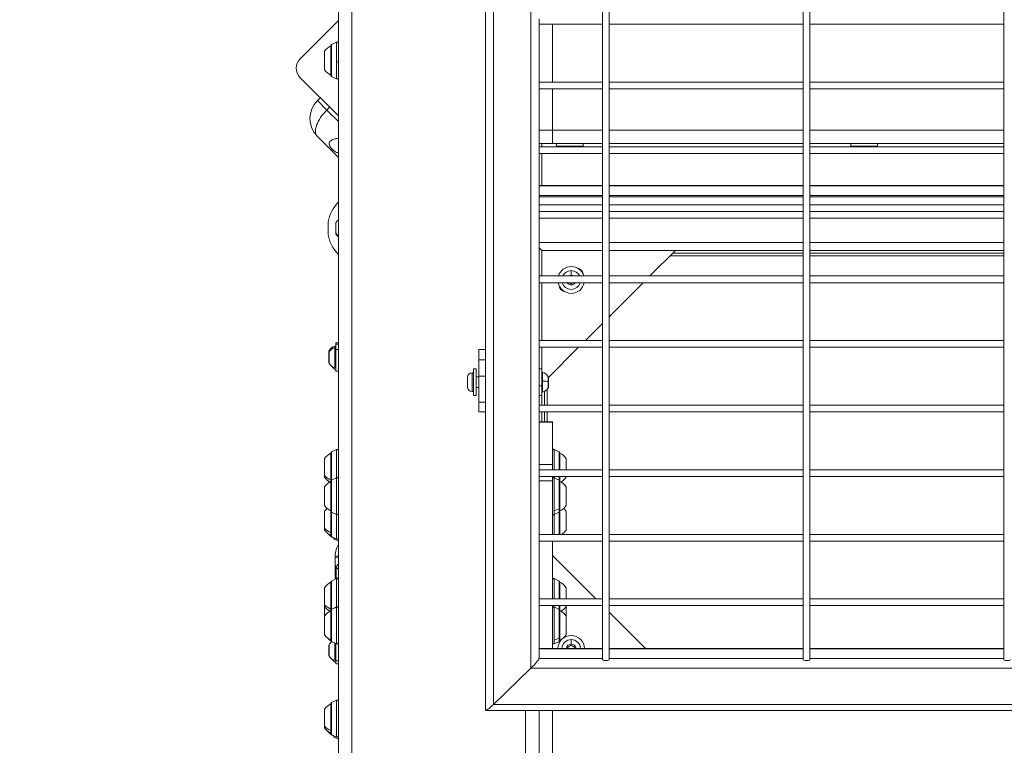
# Model space of a CAD drawing. Units: millimetres. Extents: x -75 to 8163, y 8513 to 21183.
# Drawn here: x 2477 to 3213, y 13298 to 13840 of the extents above; entities that cross this region are included whole.
import ezdxf

# ---------------------------------------------------------------- set-up
doc = ezdxf.new("R2010")
doc.units = ezdxf.units.MM
doc.styles.get("Standard").update_dxf_attribs({"font": 'arial.ttf'})
doc.dimstyles.new('OLCU', dxfattribs={"dimtxt": 300, "dimasz": 150, "dimexe": 0.18, "dimexo": 0.0625, "dimgap": 50, "dimtad": 1, "dimdec": 0, "dimlfac": 0.1, "dimrnd": 5, "dimzin": 0, "dimdsep": 46, "dimtxsty": 'Standard', "dimcen": 0.09, "dimse1": 1, "dimse2": 1, "dimadec": 0, "dimazin": 0, "dimtfac": 1, "dimtdec": 0, "dimtofl": 0, "dimtmove": 0, "dimatfit": 3, "dimfxl": 1, "dimtolj": 1, "dimtzin": 0, "dimarcsym": 0})

# ---------------------------------------------------------------- blocks, each defined once
blk = doc.blocks.new('*D19')
at = {"color": 0, "lineweight": -2, "transparency": 16777216}
blk.add_line((246.85, 20252.37), (246.85, 8599.44), dxfattribs=at)
at = {"color": 0, "transparency": 16777216}
for points in [[(233.52, 20252.37), (260.18, 20252.37), (246.85, 20332.37)], [(233.52, 8599.44), (260.18, 8599.44), (246.85, 8519.44)]]:
    blk.add_solid(points, dxfattribs=at)
at = {"layer": 'Defpoints', "color": 0, "transparency": 16777216}
for p in [(3815.43, 20332.37), (246.85, 8519.44), (3571.61, 8519.44)]:
    blk.add_point(p, dxfattribs=at)
at = {"color": 0, "transparency": 16777216, "insert": (89.21, 14425.9), "char_height": 250, "attachment_point": 5, "rotation": 90}
blk.add_mtext('\\A1;1180', dxfattribs=at)
blk = doc.blocks.new('*D21')
at = {"color": 0, "lineweight": -2, "transparency": 16777216}
blk.add_line((1071.1, 20861.38), (8064.56, 20861.38), dxfattribs=at)
at = {"color": 0, "transparency": 16777216}
for points in [[(1071.1, 20874.72), (1071.1, 20848.05), (991.1, 20861.38)], [(8064.56, 20874.72), (8064.56, 20848.05), (8144.56, 20861.38)]]:
    blk.add_solid(points, dxfattribs=at)
at = {"layer": 'Defpoints', "color": 0, "transparency": 16777216}
for p in [(8144.56, 20861.38), (991.1, 18356.67), (8144.56, 11806.62)]:
    blk.add_point(p, dxfattribs=at)
at = {"color": 0, "transparency": 16777216, "insert": (4567.83, 21019.03), "char_height": 250, "attachment_point": 5}
blk.add_mtext('\\A1;715', dxfattribs=at)

msp = doc.modelspace()

# ---------------------------------------------------------------- linework, layer by layer
at = {"color": 0, "linetype": 'Continuous', "lineweight": 0}
for p, q in [((2725.49, 15395.59), (2725.49, 13195.59)), ((2715.49, 15352.13), (2715.49, 13205.59)), ((2831.49, 14246.81), (2831.49, 13328.21)), ((2859.49, 14219.76), (2859.49, 13355.26)), ((2912.99, 13361.7), (2912.99, 14215.7)), ((2912.99, 14215.7), (2912.99, 13361.7)), ((2917.99, 14215.7), (2917.99, 13361.7)), ((3062.99, 13361.7), (3062.99, 14215.7)), ((3062.99, 14215.7), (3062.99, 13361.7)), ((3067.99, 14215.7), (3067.99, 13361.7)), ((3212.99, 13361.7), (3212.99, 14215.7)), ((3212.99, 14215.7), (3212.99, 13361.7)), ((2825.49, 13994.16), (2825.49, 13583.96)), ((2715.49, 13839.51), (2686.9, 13810.92)), ((2865.49, 13836.88), (2865.49, 13840.74)), ((2865.49, 13836.88), (2865.49, 13792.44)), ((2865.49, 13836.7), (2912.99, 13836.7)), ((2865.49, 13836.7), (2912.99, 13836.7)), ((2875.49, 13793.4), (2875.49, 13836.7)), ((2875.49, 13836.7), (2875.49, 13793.4)), ((2917.99, 13836.7), (3062.99, 13836.7)), ((2917.99, 13836.7), (3062.99, 13836.7)), ((3067.99, 13836.7), (3212.99, 13836.7)), ((3067.99, 13836.7), (3212.99, 13836.7)), ((2710.38, 13821.54), (2714.04, 13823.37)), ((2714.04, 13808.62), (2714.04, 13823.37)), ((2705.14, 13802.59), (2705.14, 13816.59)), ((2709.94, 13798.59), (2709.94, 13820.59)), ((2709.94, 13798.59), (2709.94, 13820.59)), ((2710.11, 13821.09), (2710.11, 13798.09)), ((2710.38, 13821.54), (2710.38, 13808.75)), ((2710.38, 13821.54), (2710.38, 13808.75)), ((2710.38, 13808.75), (2710.38, 13797.64)), ((2714.04, 13795.81), (2714.04, 13808.62)), ((2686.9, 13796.78), (2715.49, 13768.19)), ((2710.38, 13797.64), (2714.04, 13795.81)), ((2865.49, 13793.4), (2912.99, 13793.4)), ((2865.49, 13793.4), (2912.99, 13793.4)), ((2865.49, 13788.58), (2865.49, 13792.44)), ((2865.49, 13788.58), (2865.49, 13744.15)), ((2865.49, 13788.4), (2912.99, 13788.4)), ((2865.49, 13788.4), (2912.99, 13788.4)), ((2875.49, 13757.59), (2875.49, 13788.4)), ((2875.49, 13788.4), (2875.49, 13757.59)), ((2917.99, 13793.4), (3062.99, 13793.4)), ((2917.99, 13793.4), (3062.99, 13793.4)), ((2917.99, 13788.4), (3062.99, 13788.4)), ((2917.99, 13788.4), (3062.99, 13788.4)), ((3067.99, 13793.4), (3212.99, 13793.4)), ((3067.99, 13793.4), (3212.99, 13793.4)), ((3067.99, 13788.4), (3212.99, 13788.4)), ((3067.99, 13788.4), (3212.99, 13788.4)), ((2701.91, 13781.77), (2699.79, 13779.65)), ((2699.79, 13779.65), (2706.86, 13772.58)), ((2706.86, 13772.58), (2708.98, 13774.7)), ((2715.49, 13763.95), (2706.86, 13772.58)), ((2875.49, 13757.59), (2865.49, 13757.59)), ((2875.49, 13757.59), (2875.49, 13747.59)), ((2875.49, 13757.59), (2912.99, 13757.59)), ((2875.49, 13747.59), (2875.49, 13757.59)), ((2917.99, 13757.59), (3062.99, 13757.59)), ((2917.99, 13757.59), (3062.99, 13757.59)), ((3067.99, 13757.59), (3212.99, 13757.59)), ((3067.99, 13757.59), (3212.99, 13757.59)), ((2699.79, 13752.78), (2715.49, 13737.08)), ((2865.49, 13747.59), (2875.49, 13747.59)), ((2865.49, 13745.1), (2912.99, 13745.1)), ((2865.49, 13745.1), (2912.99, 13745.1)), ((2865.49, 13740.28), (2865.49, 13744.15)), ((2867.49, 13747.59), (2867.49, 13745.1)), ((2867.49, 13747.59), (2867.49, 13745.1)), ((2875.49, 13747.59), (2912.99, 13747.59)), ((2878.49, 13747.59), (2878.49, 13745.59)), ((2898.49, 13745.59), (2878.49, 13745.59)), ((2898.49, 13747.59), (2898.49, 13745.59)), ((2917.99, 13747.59), (3062.99, 13747.59)), ((2917.99, 13747.59), (3062.99, 13747.59)), ((2917.99, 13745.1), (3062.99, 13745.1)), ((2917.99, 13745.1), (3062.99, 13745.1)), ((3067.99, 13747.59), (3212.99, 13747.59)), ((3067.99, 13747.59), (3212.99, 13747.59)), ((3067.99, 13745.1), (3212.99, 13745.1)), ((3067.99, 13745.1), (3212.99, 13745.1)), ((3098.49, 13747.59), (3098.49, 13745.59)), ((3118.49, 13745.59), (3098.49, 13745.59)), ((3118.49, 13747.59), (3118.49, 13745.59)), ((2865.49, 13740.28), (2865.49, 13695.85)), ((2865.49, 13740.1), (2912.99, 13740.1)), ((2865.49, 13740.1), (2912.99, 13740.1)), ((2867.49, 13740.1), (2867.49, 13716.24)), ((2867.49, 13740.1), (2867.49, 13716.24)), ((2917.99, 13740.1), (3062.99, 13740.1)), ((2917.99, 13740.1), (3062.99, 13740.1)), ((3067.99, 13740.1), (3212.99, 13740.1)), ((3067.99, 13740.1), (3212.99, 13740.1)), ((2912.99, 13716.24), (2865.49, 13716.24)), ((2912.99, 13716.24), (2865.49, 13716.24)), ((2865.49, 13716.03), (2912.99, 13716.03)), ((2865.49, 13716.03), (2912.99, 13716.03)), ((3062.99, 13716.24), (2917.99, 13716.24)), ((3062.99, 13716.24), (2917.99, 13716.24)), ((2917.99, 13716.03), (3062.99, 13716.03)), ((2917.99, 13716.03), (3062.99, 13716.03)), ((3212.99, 13716.24), (3067.99, 13716.24)), ((3212.99, 13716.24), (3067.99, 13716.24)), ((3067.99, 13716.03), (3212.99, 13716.03)), ((3067.99, 13716.03), (3212.99, 13716.03)), ((2865.49, 13708.79), (2912.99, 13708.79)), ((2865.49, 13708.79), (2912.99, 13708.79)), ((2912.99, 13707.59), (2865.49, 13707.59)), ((2912.99, 13707.59), (2865.49, 13707.59)), ((2917.99, 13708.79), (3062.99, 13708.79)), ((2917.99, 13708.79), (3062.99, 13708.79)), ((3062.99, 13707.59), (2917.99, 13707.59)), ((3062.99, 13707.59), (2917.99, 13707.59)), ((3067.99, 13708.79), (3212.99, 13708.79)), ((3067.99, 13708.79), (3212.99, 13708.79)), ((3212.99, 13707.59), (3067.99, 13707.59)), ((3212.99, 13707.59), (3067.99, 13707.59)), ((2912.99, 13701.59), (2865.49, 13701.59)), ((2912.99, 13701.59), (2865.49, 13701.59)), ((3062.99, 13701.59), (2917.99, 13701.59)), ((3062.99, 13701.59), (2917.99, 13701.59)), ((3212.99, 13701.59), (3067.99, 13701.59)), ((3212.99, 13701.59), (3067.99, 13701.59)), ((2865.49, 13696.81), (2912.99, 13696.81)), ((2865.49, 13696.81), (2912.99, 13696.81)), ((2865.49, 13691.99), (2865.49, 13695.85)), ((2865.49, 13691.99), (2865.49, 13647.55)), ((2865.49, 13691.81), (2912.99, 13691.81)), ((2865.49, 13691.81), (2912.99, 13691.81)), ((2917.99, 13696.81), (3062.99, 13696.81)), ((2917.99, 13696.81), (3062.99, 13696.81)), ((2917.99, 13691.81), (3062.99, 13691.81)), ((2917.99, 13691.81), (3062.99, 13691.81)), ((3067.99, 13696.81), (3212.99, 13696.81)), ((3067.99, 13696.81), (3212.99, 13696.81)), ((3067.99, 13691.81), (3212.99, 13691.81)), ((3067.99, 13691.81), (3212.99, 13691.81)), ((2707.88, 13679.69), (2707.88, 13688.49)), ((2707.88, 13688.49), (2707.91, 13688.49)), ((2707.88, 13679.69), (2707.88, 13688.49)), ((2707.88, 13688.49), (2707.91, 13688.49)), ((2713.57, 13680.2), (2713.57, 13687.98)), ((2713.62, 13688.19), (2713.62, 13680.54)), ((2707.91, 13679.69), (2707.88, 13679.69)), ((2707.88, 13679.69), (2707.91, 13679.69)), ((2713.62, 13680.54), (2713.62, 13679.99)), ((2713.62, 13680.54), (2713.62, 13679.99)), ((2912.99, 13673.59), (2865.49, 13673.59)), ((2912.99, 13673.59), (2865.49, 13673.59)), ((2867.49, 13667.59), (2865.49, 13669.59)), ((2865.49, 13669.59), (2867.49, 13667.59)), ((3062.99, 13673.59), (2917.99, 13673.59)), ((3062.99, 13673.59), (2917.99, 13673.59)), ((3212.99, 13673.59), (3067.99, 13673.59)), ((3212.99, 13673.59), (3067.99, 13673.59)), ((2867.49, 13667.59), (2912.99, 13667.59)), ((2867.49, 13648.51), (2867.49, 13667.59)), ((2917.99, 13667.59), (3062.99, 13667.59)), ((2917.99, 13667.59), (3062.99, 13667.59)), ((2948.41, 13648.51), (2967.49, 13667.59)), ((2948.41, 13648.51), (2967.49, 13667.59)), ((2963.49, 13663.59), (3062.99, 13663.59)), ((2963.49, 13663.59), (3062.99, 13663.59)), ((3062.99, 13665.59), (2965.49, 13665.59)), ((3062.99, 13665.59), (2965.49, 13665.59)), ((3067.99, 13667.59), (3212.99, 13667.59)), ((3067.99, 13667.59), (3212.99, 13667.59)), ((3212.99, 13665.59), (3067.99, 13665.59)), ((3212.99, 13665.59), (3067.99, 13665.59)), ((3067.99, 13663.59), (3212.99, 13663.59)), ((3067.99, 13663.59), (3212.99, 13663.59)), ((2865.49, 13648.51), (2912.99, 13648.51)), ((2865.49, 13648.51), (2912.99, 13648.51)), ((2865.49, 13643.69), (2865.49, 13647.55)), ((2889.57, 13649.16), (2889.57, 13652.51)), ((2917.99, 13648.51), (3062.99, 13648.51)), ((2917.99, 13648.51), (3062.99, 13648.51)), ((3067.99, 13648.51), (3212.99, 13648.51)), ((3067.99, 13648.51), (3212.99, 13648.51)), ((2865.49, 13643.69), (2865.49, 13599.26)), ((2865.49, 13643.51), (2912.99, 13643.51)), ((2865.49, 13643.51), (2912.99, 13643.51)), ((2867.49, 13600.22), (2867.49, 13643.51)), ((2867.49, 13600.22), (2867.49, 13643.51)), ((2889.57, 13642.62), (2888.03, 13643.51)), ((2891.12, 13643.51), (2889.57, 13642.62)), ((2917.99, 13618.09), (2943.41, 13643.51)), ((2917.99, 13643.51), (3062.99, 13643.51)), ((2917.99, 13618.09), (2943.41, 13643.51)), ((2917.99, 13643.51), (3062.99, 13643.51)), ((3067.99, 13643.51), (3212.99, 13643.51)), ((3067.99, 13643.51), (3212.99, 13643.51)), ((2900.12, 13600.22), (2912.99, 13613.09)), ((2900.12, 13600.22), (2912.99, 13613.09)), ((2712.91, 13594.85), (2712.91, 13596.02)), ((2712.91, 13580), (2712.91, 13594.85)), ((2713.49, 13597.42), (2713.49, 13598.59)), ((2715.49, 13598.59), (2713.49, 13598.59)), ((2713.49, 13593.51), (2713.49, 13597.42)), ((2715.49, 13597.42), (2713.49, 13597.42)), ((2865.49, 13600.22), (2912.99, 13600.22)), ((2865.49, 13600.22), (2912.99, 13600.22)), ((2865.49, 13595.39), (2865.49, 13599.26)), ((2865.49, 13595.39), (2865.49, 13550.96)), ((2865.49, 13595.22), (2912.99, 13595.22)), ((2865.49, 13595.22), (2912.99, 13595.22)), ((2867.49, 13579.07), (2867.49, 13595.22)), ((2872.49, 13572.59), (2895.12, 13595.22)), ((2872.49, 13572.59), (2895.12, 13595.22)), ((2917.99, 13600.22), (3062.99, 13600.22)), ((2917.99, 13600.22), (3062.99, 13600.22)), ((2917.99, 13595.22), (3062.99, 13595.22)), ((2917.99, 13595.22), (3062.99, 13595.22)), ((3067.99, 13600.22), (3212.99, 13600.22)), ((3067.99, 13600.22), (3212.99, 13600.22)), ((3067.99, 13595.22), (3212.99, 13595.22)), ((3067.99, 13595.22), (3212.99, 13595.22)), ((2708.49, 13591.32), (2708.49, 13592.48)), ((2708.49, 13587.42), (2708.49, 13591.32)), ((2708.54, 13592.69), (2708.54, 13591.53)), ((2708.54, 13591.53), (2708.54, 13587.42)), ((2713.49, 13577.42), (2713.49, 13593.51)), ((2713.49, 13593.51), (2715.49, 13593.51)), ((2825.49, 13593.57), (2820.49, 13593.57)), ((2820.49, 13585.81), (2820.49, 13593.57)), ((2708.49, 13583.53), (2708.49, 13587.42)), ((2708.54, 13587.42), (2708.54, 13583.32)), ((2820.49, 13573.56), (2820.49, 13585.81)), ((2825.49, 13585.81), (2820.49, 13585.81)), ((2825.49, 13583.96), (2825.49, 13573.56)), ((2715.49, 13577.42), (2713.49, 13577.42)), ((2812.09, 13565.42), (2812.09, 13572.72)), ((2815.44, 13576.07), (2815.44, 13562.07)), ((2815.44, 13576.07), (2815.44, 13562.07)), ((2815.44, 13576.07), (2816.49, 13576.07)), ((2816.49, 13579.07), (2816.49, 13559.07)), ((2816.49, 13579.07), (2818.49, 13579.07)), ((2818.49, 13579.07), (2818.49, 13559.07)), ((2818.49, 13573.07), (2820.49, 13573.07)), ((2818.49, 13573.07), (2820.49, 13573.07)), ((2820.49, 13554.24), (2820.49, 13573.56)), ((2820.49, 13573.56), (2825.49, 13573.56)), ((2825.49, 13554.24), (2825.49, 13573.56)), ((2865.49, 13579.07), (2867.49, 13579.07)), ((2867.49, 13579.07), (2867.49, 13566.49)), ((2867.49, 13579.07), (2867.49, 13566.49)), ((2868.07, 13576.5), (2868.07, 13569.96)), ((2872.44, 13569.56), (2872.44, 13573.18)), ((2872.44, 13569.56), (2872.44, 13573.18)), ((2872.49, 13572.97), (2872.49, 13565.18)), ((2867.49, 13566.49), (2865.49, 13566.49)), ((2867.49, 13566.49), (2867.49, 13559.07)), ((2868.07, 13569.96), (2868.07, 13561.65)), ((2872.44, 13564.97), (2872.44, 13569.56)), ((2815.44, 13562.07), (2816.49, 13562.07)), ((2816.49, 13559.07), (2818.49, 13559.07)), ((2818.49, 13565.07), (2820.49, 13565.07)), ((2818.49, 13565.07), (2820.49, 13565.07)), ((2865.49, 13559.07), (2867.49, 13559.07)), ((2867.49, 13551.92), (2867.49, 13559.07)), ((2869.49, 13562.07), (2869.49, 13551.92)), ((2869.49, 13562.07), (2869.49, 13551.92)), ((2871.49, 13551.92), (2871.49, 13563.53)), ((2871.49, 13551.92), (2871.49, 13563.53)), ((2825.49, 13554.24), (2820.49, 13554.24)), ((2820.49, 13546.83), (2820.49, 13554.24)), ((2825.49, 13554.24), (2825.49, 13546.94)), ((2865.49, 13551.92), (2912.99, 13551.92)), ((2865.49, 13551.92), (2912.99, 13551.92)), ((2865.49, 13547.1), (2865.49, 13550.96)), ((2917.99, 13551.92), (3062.99, 13551.92)), ((2917.99, 13551.92), (3062.99, 13551.92)), ((3067.99, 13551.92), (3212.99, 13551.92)), ((3067.99, 13551.92), (3212.99, 13551.92)), ((2820.49, 13546.83), (2825.49, 13546.83)), ((2825.49, 13546.94), (2825.49, 13323.97)), ((2865.49, 13547.1), (2865.49, 13502.67)), ((2865.49, 13546.92), (2912.99, 13546.92)), ((2865.49, 13546.92), (2912.99, 13546.92)), ((2867.49, 13539.57), (2867.49, 13546.92)), ((2867.49, 13539.57), (2867.49, 13546.92)), ((2869.49, 13546.92), (2869.49, 13539.57)), ((2869.49, 13546.92), (2869.49, 13539.57)), ((2871.49, 13539.57), (2871.49, 13546.92)), ((2871.49, 13539.57), (2871.49, 13546.92)), ((2917.99, 13546.92), (3062.99, 13546.92)), ((2917.99, 13546.92), (3062.99, 13546.92)), ((3067.99, 13546.92), (3212.99, 13546.92)), ((3067.99, 13546.92), (3212.99, 13546.92)), ((2875.49, 13539.57), (2865.49, 13539.57)), ((2865.49, 13539.23), (2875.49, 13539.23)), ((2875.49, 13539.57), (2875.49, 13539.23)), ((2875.49, 13539.23), (2875.49, 13507.65)), ((2875.49, 13539.23), (2875.49, 13507.65)), ((2709.94, 13496.09), (2709.94, 13516.07)), ((2710.11, 13516.57), (2710.11, 13495.35)), ((2710.38, 13517.02), (2714.04, 13518.85)), ((2714.04, 13518.82), (2710.38, 13516.99)), ((2710.38, 13517.02), (2710.38, 13516.99)), ((2710.38, 13516.99), (2710.38, 13495.8)), ((2714.04, 13518.82), (2714.04, 13518.85)), ((2714.04, 13518.82), (2714.04, 13518.85)), ((2714.04, 13497.63), (2714.04, 13518.82)), ((2876.94, 13518.85), (2876.94, 13503.62)), ((2876.94, 13518.85), (2876.94, 13503.62)), ((2880.6, 13517.02), (2876.94, 13518.85)), ((2880.6, 13503.62), (2880.6, 13517.02)), ((2880.6, 13503.62), (2880.6, 13517.02)), ((2880.87, 13503.62), (2880.87, 13516.57)), ((2881.04, 13516.07), (2881.04, 13503.62)), ((2881.04, 13516.07), (2881.04, 13503.62)), ((2705.14, 13499.36), (2705.14, 13512.07)), ((2875.49, 13507.65), (2865.49, 13507.65)), ((2875.49, 13507.65), (2875.49, 13503.62)), ((2885.84, 13512.07), (2885.84, 13503.62)), ((2705.14, 13498.07), (2705.14, 13499.36)), ((2865.49, 13503.62), (2912.99, 13503.62)), ((2865.49, 13503.62), (2912.99, 13503.62)), ((2865.49, 13498.8), (2865.49, 13502.67)), ((2917.99, 13503.62), (3062.99, 13503.62)), ((2917.99, 13503.62), (3062.99, 13503.62)), ((3067.99, 13503.62), (3212.99, 13503.62)), ((3067.99, 13503.62), (3212.99, 13503.62)), ((2709.94, 13494.85), (2709.94, 13496.09)), ((2709.94, 13472.85), (2709.94, 13494.85)), ((2710.11, 13495.35), (2710.11, 13472.35)), ((2710.38, 13495.8), (2714.04, 13497.63)), ((2714.04, 13497.59), (2710.38, 13495.77)), ((2710.38, 13495.8), (2710.38, 13495.77)), ((2710.38, 13495.77), (2710.38, 13471.9)), ((2714.04, 13497.59), (2714.04, 13497.63)), ((2714.04, 13470.07), (2714.04, 13497.59)), ((2865.49, 13498.8), (2865.49, 13454.37)), ((2865.49, 13498.62), (2912.99, 13498.62)), ((2865.49, 13498.62), (2912.99, 13498.62)), ((2865.49, 13495.4), (2875.49, 13495.4)), ((2875.49, 13498.62), (2875.49, 13495.4)), ((2875.49, 13498.62), (2875.49, 13495.4)), ((2875.49, 13455.33), (2875.49, 13495.4)), ((2876.94, 13498.62), (2876.94, 13497.63)), ((2876.94, 13497.63), (2876.94, 13472.92)), ((2880.6, 13495.8), (2876.94, 13497.63)), ((2880.6, 13495.8), (2880.6, 13498.62)), ((2880.6, 13474.37), (2880.6, 13495.8)), ((2880.87, 13495.35), (2880.87, 13498.62)), ((2880.87, 13495.35), (2880.87, 13498.62)), ((2880.87, 13472.35), (2880.87, 13495.35)), ((2881.04, 13498.62), (2881.04, 13494.85)), ((2881.04, 13494.85), (2881.04, 13472.85)), ((2885.84, 13498.62), (2885.84, 13498.07)), ((2917.99, 13498.62), (3062.99, 13498.62)), ((2917.99, 13498.62), (3062.99, 13498.62)), ((3067.99, 13498.62), (3212.99, 13498.62)), ((3067.99, 13498.62), (3212.99, 13498.62)), ((2705.14, 13476.85), (2705.14, 13490.85)), ((2885.84, 13490.85), (2885.84, 13476.85)), ((2705.14, 13459.87), (2705.14, 13472.59)), ((2709.94, 13456.61), (2709.94, 13472.85)), ((2710.11, 13472.35), (2710.11, 13454.09)), ((2710.38, 13471.9), (2710.38, 13453.64)), ((2710.38, 13471.9), (2714.04, 13470.07)), ((2714.04, 13451.81), (2714.04, 13470.07)), ((2876.94, 13472.92), (2880.6, 13474.37)), ((2876.94, 13472.92), (2876.94, 13470.07)), ((2880.6, 13471.9), (2876.94, 13470.07)), ((2876.94, 13470.07), (2876.94, 13455.33)), ((2880.6, 13471.9), (2880.6, 13474.37)), ((2880.6, 13455.33), (2880.6, 13471.9)), ((2880.87, 13455.33), (2880.87, 13472.35)), ((2880.87, 13455.33), (2880.87, 13472.35)), ((2881.04, 13472.85), (2881.04, 13455.33)), ((2885.84, 13472.59), (2885.84, 13458.59)), ((2705.14, 13458.59), (2705.14, 13459.87)), ((2709.94, 13454.59), (2709.94, 13456.61)), ((2865.49, 13455.33), (2912.99, 13455.33)), ((2865.49, 13455.33), (2912.99, 13455.33)), ((2917.99, 13455.33), (3062.99, 13455.33)), ((2917.99, 13455.33), (3062.99, 13455.33)), ((3067.99, 13455.33), (3212.99, 13455.33)), ((3067.99, 13455.33), (3212.99, 13455.33)), ((2710.38, 13453.64), (2714.04, 13451.81)), ((2711.94, 13452.66), (2711.94, 13452.86)), ((2711.94, 13452.66), (2711.94, 13452.86)), ((2712.11, 13452.78), (2712.11, 13452.16)), ((2712.38, 13452.64), (2712.38, 13451.71)), ((2712.38, 13452.64), (2712.38, 13451.71)), ((2712.38, 13451.71), (2715.49, 13450.16)), ((2865.49, 13450.51), (2865.49, 13454.37)), ((2865.49, 13450.51), (2865.49, 13406.07)), ((2865.49, 13450.33), (2912.99, 13450.33)), ((2865.49, 13450.33), (2912.99, 13450.33)), ((2875.49, 13407.03), (2875.49, 13450.33)), ((2875.49, 13407.03), (2875.49, 13450.33)), ((2917.99, 13450.33), (3062.99, 13450.33)), ((2917.99, 13450.33), (3062.99, 13450.33)), ((3067.99, 13450.33), (3212.99, 13450.33)), ((3067.99, 13450.33), (3212.99, 13450.33)), ((2712.99, 13422.66), (2712.99, 13437.79)), ((2715.49, 13439.07), (2713.04, 13439.22)), ((2908.05, 13407.03), (2875.49, 13439.59)), ((2908.05, 13407.03), (2875.49, 13439.59)), ((2713.92, 13422.66), (2713.92, 13430.54)), ((2709.94, 13399.5), (2709.94, 13419.48)), ((2710.11, 13419.98), (2710.11, 13398.76)), ((2710.38, 13420.43), (2714.04, 13422.26)), ((2714.04, 13422.22), (2710.38, 13420.4)), ((2710.38, 13420.43), (2710.38, 13420.4)), ((2710.38, 13420.4), (2710.38, 13399.2)), ((2713.92, 13422.66), (2712.99, 13422.66)), ((2715.49, 13422.66), (2713.92, 13422.66)), ((2715.49, 13422.66), (2713.92, 13422.66)), ((2714.04, 13422.22), (2714.04, 13422.26)), ((2714.04, 13422.22), (2714.04, 13422.26)), ((2714.04, 13401.03), (2714.04, 13422.22)), ((2876.94, 13422.26), (2876.94, 13407.03)), ((2876.94, 13422.26), (2876.94, 13407.03)), ((2880.6, 13420.43), (2876.94, 13422.26)), ((2880.6, 13407.03), (2880.6, 13420.43)), ((2880.6, 13407.03), (2880.6, 13420.43)), ((2880.87, 13407.03), (2880.87, 13419.98)), ((2881.04, 13419.48), (2881.04, 13407.03)), ((2881.04, 13419.48), (2881.04, 13407.03)), ((2705.14, 13402.76), (2705.14, 13415.48)), ((2885.84, 13415.48), (2885.84, 13407.03)), ((2865.49, 13407.03), (2912.99, 13407.03)), ((2865.49, 13407.03), (2912.99, 13407.03)), ((2865.49, 13402.21), (2865.49, 13406.07)), ((2917.99, 13407.03), (3062.99, 13407.03)), ((2917.99, 13407.03), (3062.99, 13407.03)), ((3067.99, 13407.03), (3212.99, 13407.03)), ((3067.99, 13407.03), (3212.99, 13407.03)), ((2705.14, 13401.48), (2705.14, 13402.76)), ((2705.14, 13394.26), (2705.14, 13401.48)), ((2705.14, 13394.26), (2705.14, 13401.48)), ((2709.94, 13398.26), (2709.94, 13399.5)), ((2709.94, 13376.26), (2709.94, 13398.26)), ((2710.11, 13398.76), (2710.11, 13375.76)), ((2710.38, 13399.2), (2714.04, 13401.03)), ((2714.04, 13401), (2710.38, 13399.17)), ((2710.38, 13399.2), (2710.38, 13399.17)), ((2710.38, 13399.17), (2710.38, 13375.31)), ((2714.04, 13401), (2714.04, 13401.03)), ((2714.04, 13373.48), (2714.04, 13401)), ((2865.49, 13402.21), (2865.49, 13362.61)), ((2865.49, 13402.03), (2912.99, 13402.03)), ((2865.49, 13402.03), (2912.99, 13402.03)), ((2875.49, 13370.06), (2875.49, 13402.03)), ((2875.49, 13370.06), (2875.49, 13402.03)), ((2876.94, 13402.03), (2876.94, 13401.03)), ((2876.94, 13401.03), (2876.94, 13376.33)), ((2880.6, 13399.2), (2876.94, 13401.03)), ((2880.6, 13399.2), (2880.6, 13402.03)), ((2880.6, 13377.78), (2880.6, 13399.2)), ((2880.87, 13398.76), (2880.87, 13402.03)), ((2880.87, 13398.76), (2880.87, 13402.03)), ((2880.87, 13375.76), (2880.87, 13398.76)), ((2881.04, 13402.03), (2881.04, 13398.26)), ((2881.04, 13398.26), (2881.04, 13376.26)), ((2885.84, 13402.03), (2885.84, 13401.48)), ((2885.84, 13401.48), (2885.84, 13394.26)), ((2917.99, 13402.03), (3062.99, 13402.03)), ((2917.99, 13402.03), (3062.99, 13402.03)), ((2945.02, 13370.06), (2917.99, 13397.09)), ((2945.02, 13370.06), (2917.99, 13397.09)), ((3067.99, 13402.03), (3212.99, 13402.03)), ((3067.99, 13402.03), (3212.99, 13402.03)), ((2705.14, 13380.26), (2705.14, 13394.26)), ((2885.84, 13394.26), (2885.84, 13380.26)), ((2710.38, 13375.31), (2714.04, 13373.48)), ((2712.91, 13361.16), (2712.91, 13374.05)), ((2712.91, 13361.16), (2712.91, 13374.05)), ((2876.94, 13376.33), (2880.6, 13377.78)), ((2876.94, 13376.33), (2876.94, 13373.48)), ((2876.94, 13376.33), (2876.94, 13373.48)), ((2880.6, 13375.31), (2876.94, 13373.48)), ((2880.6, 13375.31), (2880.6, 13377.78)), ((2889.57, 13373.32), (2889.57, 13376.67)), ((2708.49, 13368.59), (2708.49, 13372.48)), ((2708.49, 13364.7), (2708.49, 13368.59)), ((2708.54, 13372.69), (2708.54, 13368.59)), ((2708.54, 13368.59), (2708.54, 13364.49)), ((2713.49, 13360.66), (2713.49, 13373.76)), ((2713.49, 13360.66), (2713.49, 13373.76)), ((2865.49, 13370.06), (2912.99, 13370.06)), ((2865.49, 13370.06), (2912.99, 13370.06)), ((2865.49, 13369.85), (2912.99, 13369.85)), ((2865.49, 13369.85), (2912.99, 13369.85)), ((2887.07, 13371.12), (2889.57, 13372.56)), ((2887.07, 13370.06), (2887.07, 13371.12)), ((2889.57, 13372.56), (2892.07, 13371.12)), ((2892.07, 13371.12), (2892.07, 13370.06)), ((2917.99, 13370.06), (3062.99, 13370.06)), ((2917.99, 13370.06), (3062.99, 13370.06)), ((2917.99, 13369.85), (3062.99, 13369.85)), ((2917.99, 13369.85), (3062.99, 13369.85)), ((3067.99, 13370.06), (3212.99, 13370.06)), ((3067.99, 13370.06), (3212.99, 13370.06)), ((3067.99, 13369.85), (3212.99, 13369.85)), ((3067.99, 13369.85), (3212.99, 13369.85)), ((2713.49, 13358.59), (2713.49, 13360.66)), ((2713.49, 13360.66), (2715.49, 13360.66)), ((2912.99, 13362.61), (2865.49, 13362.61)), ((3062.99, 13362.61), (2917.99, 13362.61)), ((3062.99, 13362.61), (2917.99, 13362.61)), ((3212.99, 13362.61), (3067.99, 13362.61)), ((3212.99, 13362.61), (3067.99, 13362.61)), ((2715.49, 13358.59), (2713.49, 13358.59)), ((2859.49, 13355.26), (2831.49, 13328.21)), ((2831.49, 13328.21), (2859.49, 13355.26)), ((4767.49, 13355.26), (2859.49, 13355.26)), ((2710.38, 13329.54), (2714.04, 13331.37)), ((2714.04, 13331.33), (2710.38, 13329.51)), ((2714.04, 13331.33), (2714.04, 13331.37)), ((2714.04, 13331.33), (2714.04, 13331.37)), ((2714.04, 13303.81), (2714.04, 13331.33)), ((2705.14, 13311.87), (2705.14, 13324.59)), ((2709.94, 13308.61), (2709.94, 13328.59)), ((2710.11, 13329.09), (2710.11, 13306.09)), ((2710.38, 13329.54), (2710.38, 13329.51)), ((2710.38, 13329.51), (2710.38, 13305.64)), ((2825.69, 13323.77), (4801.29, 13323.77)), ((2825.69, 13323.77), (4801.29, 13323.77)), ((4795.49, 13328.21), (2831.49, 13328.21)), ((2855.49, 13323.77), (2855.49, 13195.59)), ((2865.49, 13203), (2865.49, 13323.77)), ((2875.49, 13203), (2875.49, 13323.77)), ((2705.14, 13310.59), (2705.14, 13311.87)), ((2709.94, 13306.59), (2709.94, 13308.61)), ((2710.38, 13305.64), (2714.04, 13303.81)), ((2711.94, 13304.66), (2711.94, 13304.86)), ((2711.94, 13304.66), (2711.94, 13304.86)), ((2712.11, 13304.78), (2712.11, 13304.16)), ((2712.38, 13304.64), (2712.38, 13303.71)), ((2712.38, 13304.64), (2712.38, 13303.71)), ((2712.38, 13303.71), (2715.49, 13302.16))]:
    msp.add_line(p, q, dxfattribs=at)
for centre, radius, start, end in [((2714.49, 13822.47), 1, 0, 116.56505), ((2714.96, 13809.69), 12, 114.71524, 144.89591), ((2709.94, 13819.39), 1.2, 81.95051, 90), ((2710.61, 13821.09), 0.5, 116.56505, 180), ((2693.97, 13803.85), 10, 135, 225), ((2714.96, 13809.49), 12, 215.10409, 245.28476), ((2709.94, 13799.79), 1.2, 270, 278.04949), ((2710.61, 13798.09), 0.5, 180, 243.43495), ((2714.49, 13796.71), 1, 243.43495, 0), ((2881.55, 13745.09), 0.5, 90, 178.34376), ((2881.55, 13745.09), 0.5, 90, 178.34376), ((2895.43, 13745.09), 0.5, 1.65624, 90), ((2895.43, 13745.09), 0.5, 1.65624, 90), ((3101.55, 13745.09), 0.5, 90, 178.34376), ((3101.55, 13745.09), 0.5, 90, 178.34376), ((3115.43, 13745.09), 0.5, 1.65624, 90), ((3115.43, 13745.09), 0.5, 1.65624, 90), ((2735.49, 13684.09), 28, 135.58469, 170.14605), ((2735.49, 13684.09), 28, 135.58469, 170.14605), ((2714.07, 13687.98), 0.5, 154.85609, 180), ((2718.99, 13685.67), 5.93, 126.17585, 154.85609), ((2735.49, 13684.09), 28, 189.85395, 224.41531), ((2735.49, 13684.09), 28, 189.85395, 224.41531), ((2714.07, 13680.2), 0.5, 180, 205.14391), ((2718.99, 13682.51), 5.93, 205.14391, 233.82415), ((2889.57, 13645.51), 10, 90, 162.50818), ((2889.57, 13645.51), 10, 17.49182, 90), ((2893.11, 13649.04), 5.5, 9.45275, 80.54725), ((2893.11, 13649.04), 5.5, 9.45275, 80.54725), ((2889.57, 13645.51), 7, 90, 154.57145), ((2889.57, 13645.51), 7, 90, 154.57145), ((2889.57, 13645.51), 3.65, 90, 124.56547), ((2889.57, 13645.51), 7, 25.42855, 90), ((2889.57, 13645.51), 3.65, 55.43453, 90), ((2889.57, 13645.51), 10, 191.50365, 348.49635), ((2889.57, 13645.51), 10, 191.50365, 348.49635), ((2886.04, 13641.97), 5.5, 189.45275, 260.54725), ((2886.04, 13641.97), 5.5, 189.45275, 260.54725), ((2889.57, 13645.51), 7, 196.5529, 343.4471), ((2889.57, 13645.51), 7, 196.5529, 343.4471), ((2889.57, 13645.51), 3.65, 213.11933, 326.88067), ((2889.57, 13645.51), 3.65, 213.11933, 326.88067), ((2713.91, 13590.17), 5.93, 99.71656, 154.85609), ((2713.91, 13589.01), 5.93, 99.71656, 154.85609), ((2712.99, 13595.53), 0.5, 0, 99.71656), ((2712.99, 13594.36), 0.5, 0, 99.71656), ((2708.99, 13592.48), 0.5, 154.85609, 180), ((2708.99, 13591.32), 0.5, 154.85609, 180), ((2708.99, 13583.53), 0.5, 180, 205.14391), ((2713.91, 13585.84), 5.93, 205.14391, 260.28344), ((2715.91, 13583.91), 5.93, 212.43645, 245.95578), ((2715.91, 13583.91), 5.93, 212.43645, 245.95578), ((2712.99, 13580.49), 0.5, 260.28344, 0), ((2815.44, 13572.72), 3.35, 90, 180), ((2867.99, 13576.01), 0.5, 80.28344, 180), ((2867.07, 13570.66), 5.93, 25.14391, 80.28344), ((2871.99, 13572.97), 0.5, 0, 25.14391), ((2815.44, 13565.42), 3.35, 180, 270), ((2867.99, 13562.14), 0.5, 180, 279.71656), ((2867.07, 13567.49), 5.93, 279.71656, 334.85609), ((2871.99, 13565.18), 0.5, 334.85609, 0), ((2714.96, 13505.17), 12, 114.71524, 144.89591), ((2709.94, 13514.87), 1.2, 81.95051, 90), ((2710.61, 13516.57), 0.5, 116.56505, 180), ((2714.49, 13517.95), 1, 0, 116.56505), ((2876.49, 13517.95), 1, 63.43495, 180), ((2880.37, 13516.57), 0.5, 0, 63.43495), ((2881.04, 13514.87), 1.2, 90, 98.04949), ((2876.02, 13505.17), 12, 35.10409, 65.28476), ((2714.96, 13504.97), 12, 215.10409, 241.16696), ((2714.96, 13483.95), 12, 114.71524, 144.89591), ((2716.96, 13503.04), 12, 219.3397, 227.13938), ((2716.96, 13503.04), 12, 219.3397, 227.13938), ((2709.94, 13493.65), 1.2, 81.95051, 90), ((2710.61, 13495.35), 0.5, 116.56505, 180), ((2714.49, 13496.73), 1, 0, 116.56505), ((2876.49, 13496.73), 1, 63.43495, 180), ((2880.37, 13495.35), 0.5, 0, 63.43495), ((2881.04, 13493.65), 1.2, 90, 98.04949), ((2876.02, 13483.95), 12, 35.10409, 65.28476), ((2876.02, 13504.97), 12, 298.83304, 324.89591), ((2714.96, 13483.75), 12, 215.10409, 245.28476), ((2714.96, 13465.69), 12, 131.18622, 144.89591), ((2709.94, 13474.05), 1.2, 270, 278.04949), ((2710.61, 13472.35), 0.5, 180, 243.43495), ((2714.49, 13470.97), 1, 243.43495, 0), ((2876.49, 13470.97), 1, 180, 296.56505), ((2880.37, 13472.35), 0.5, 296.56505, 360), ((2881.04, 13474.05), 1.2, 261.95051, 270), ((2876.02, 13483.75), 12, 294.71524, 324.89591), ((2876.02, 13465.69), 12, 35.10409, 48.81378), ((2714.96, 13465.49), 12, 215.10409, 245.28476), ((2716.96, 13463.56), 12, 219.3397, 245.28476), ((2876.02, 13465.49), 12, 302.1126, 324.89591), ((2709.94, 13455.79), 1.2, 270, 278.04949), ((2710.61, 13454.09), 0.5, 180, 243.43495), ((2711.94, 13453.86), 1.2, 270, 278.04949), ((2712.61, 13452.16), 0.5, 180, 243.43495), ((2735.49, 13437.79), 22.5, 152.73396, 176.35668), ((2714.49, 13452.71), 1, 243.43495, 0), ((2714.96, 13408.58), 12, 114.71524, 144.89591), ((2709.94, 13418.28), 1.2, 81.95051, 90), ((2710.61, 13419.98), 0.5, 116.56505, 180), ((2714.49, 13421.36), 1, 0, 116.56505), ((2876.49, 13421.36), 1, 63.43495, 180), ((2880.37, 13419.98), 0.5, 0, 63.43495), ((2881.04, 13418.28), 1.2, 90, 98.04949), ((2876.02, 13408.58), 12, 35.10409, 65.28476), ((2714.96, 13408.38), 12, 215.10409, 241.16696), ((2714.96, 13387.36), 12, 114.71524, 144.89591), ((2709.94, 13397.06), 1.2, 81.95051, 90), ((2710.61, 13398.76), 0.5, 116.56505, 180), ((2714.49, 13400.14), 1, 0, 116.56505), ((2876.49, 13400.14), 1, 63.43495, 180), ((2880.37, 13398.76), 0.5, 0, 63.43495), ((2881.04, 13397.06), 1.2, 90, 98.04949), ((2876.02, 13387.36), 12, 35.10409, 65.28476), ((2876.02, 13408.38), 12, 298.83304, 324.89591), ((2714.96, 13387.16), 12, 215.10409, 245.28476), ((2716.96, 13385.23), 12, 219.3397, 237.80012), ((2716.96, 13385.23), 12, 219.3397, 237.80012), ((2713.91, 13370.17), 5.93, 122.83178, 154.85609), ((2709.94, 13377.46), 1.2, 270, 278.04949), ((2710.61, 13375.76), 0.5, 180, 243.43495), ((2714.49, 13374.38), 1, 243.43495, 0), ((2876.49, 13374.38), 1, 180, 296.56505), ((2889.57, 13369.67), 10, 90, 177.794), ((2880.37, 13375.76), 0.5, 296.56505, 360), ((2886.04, 13373.21), 5.5, 142.15577, 170.54725), ((2886.04, 13373.21), 5.5, 142.15577, 170.54725), ((2881.04, 13377.46), 1.2, 261.95051, 270), ((2876.02, 13387.16), 12, 294.71524, 324.89591), ((2889.57, 13369.67), 7, 90, 176.84777), ((2889.57, 13369.67), 7, 90, 176.84777), ((2886.04, 13373.21), 5.5, 99.45275, 109.20189), ((2886.04, 13373.21), 5.5, 99.45275, 109.20189), ((2889.57, 13369.67), 10, 2.206, 90), ((2889.57, 13369.67), 7, 3.15223, 90), ((2708.99, 13372.48), 0.5, 154.85609, 180), ((2889.57, 13369.67), 3.65, 90, 173.94641), ((2889.57, 13369.67), 3.65, 6.05359, 90), ((2708.99, 13364.7), 0.5, 180, 205.14391), ((2713.91, 13367.01), 5.93, 205.14391, 260.28344), ((2715.91, 13365.07), 5.93, 212.43645, 245.95578), ((2715.91, 13365.07), 5.93, 212.43645, 245.95578), ((2712.99, 13361.65), 0.5, 260.28344, 0), ((2714.49, 13330.47), 1, 0, 116.56505), ((2714.96, 13317.69), 12, 114.71524, 144.89591), ((2709.94, 13327.39), 1.2, 81.95051, 90), ((2710.61, 13329.09), 0.5, 116.56505, 180), ((2714.96, 13317.49), 12, 215.10409, 245.28476), ((2716.96, 13315.56), 12, 219.3397, 245.28476), ((2709.94, 13307.79), 1.2, 270, 278.04949), ((2710.61, 13306.09), 0.5, 180, 243.43495), ((2711.94, 13305.86), 1.2, 270, 278.04949), ((2712.61, 13304.16), 0.5, 180, 243.43495), ((2714.49, 13304.71), 1, 243.43495, 0)]:
    msp.add_arc(centre, radius, start, end, dxfattribs=at)
at = {"color": 0, "linetype": 'Continuous', "lineweight": 0, "extrusion": (0, 0, -1)}
for centre, major_axis, ratio, start_param, end_param in [((2710.61, 13808.78), (-0.5, 0), 0.070196, -1.107149, 0), ((2714.49, 13808.69), (1, 0), 0.070196, 0, 2.034444), ((2714.49, 13808.69), (1, 0), 0.070196, 0, 2.034444), ((2713.22, 13766.21), (13.44, 13.44), 0.473684, -3.141593, -1.570796), ((2714.96, 13778.5), (-9.47, -7.37), 0.000001, 0, 0.000004), ((2714.96, 13778.5), (-9.47, -7.37), 0.000001, 0, 0.000004), ((2707.9, 13684.09), (0, -4.79), 0.004152, -0.621775, 0.023904), ((2867.99, 13569.9), (-0.5, 0), 0.11867, 0, 1.740382), ((2714.96, 13504.99), (-12, 0), 0.816736, -1.139434, -0.612682), ((2709.94, 13497.07), (-1.2, 0), 0.816736, -1.711286, -1.570796), ((2714.96, 13465.51), (-12, 0), 0.816736, -1.139434, -0.612682), ((2709.94, 13457.59), (-1.2, 0), 0.816736, -1.711286, -1.570796), ((2753.27, 13437.79), (-40.28, 0), 0.747409, -0.000002, 0.010384), ((2716.77, 13430.54), (2.12, 2.12), 0.904047, -2.304937, -1.298478), ((2714.96, 13408.4), (-12, 0), 0.816736, -1.139434, -0.612682), ((2709.94, 13400.48), (-1.2, 0), 0.816736, -1.711286, -1.570796), ((2859.49, 13356.81), (-5.95, -5.95), 0.131652, -3.010693, -1.439897), ((2915.49, 13361.7), (2.5, 0), 0.258819, 0, 3.141593), ((3065.49, 13361.7), (2.5, 0), 0.258819, 0, 3.141593), ((3215.49, 13361.7), (2.5, 0), 0.258819, 0, 3.141593), ((2831.49, 13329.77), (5.95, 5.95), 0.131652, 1.701696, 3.272492), ((2714.96, 13317.51), (-12, 0), 0.816736, -1.139434, -0.612682), ((2709.94, 13309.59), (-1.2, 0), 0.816736, -1.711286, -1.570796)]:
    msp.add_ellipse(centre, major_axis=major_axis, ratio=ratio, start_param=start_param, end_param=end_param, dxfattribs=at)
at = {"color": 0, "linetype": 'Continuous', "lineweight": 0}
for centre, major_axis, ratio, start_param, end_param in [((2713.22, 13766.21), (-13.44, 13.44), 1, 0, 1.570796), ((2713.22, 13766.21), (-13.44, 13.44), 1, 0, 1.570796), ((2718.99, 13682.72), (5.93, 0), 0.866025, -2.702749, -2.202184), ((2708.99, 13587.42), (-0.5, 0), 0, 0, 0.438844), ((2867.07, 13569.26), (-5.93, 0), 0.11867, -2.702749, -1.740382), ((2712.99, 13437.8), (0.001, -0.334), 0.007771, 3.164622, 3.558783), ((2712.99, 13437.8), (0.001, -0.334), 0.007771, 3.164622, 3.558783), ((2708.99, 13368.59), (-0.5, 0), 0, 0, 0.438844), ((2859.49, 13356.81), (-5.95, -5.95), 0.131652, 1.439897, 3.010693), ((2831.49, 13329.77), (5.95, 5.95), 0.131652, -3.272492, -1.701696)]:
    msp.add_ellipse(centre, major_axis=major_axis, ratio=ratio, start_param=start_param, end_param=end_param, dxfattribs=at)
for points, knots in [([(2715.49, 13740.67), (2715.07, 13740.65), (2714.62, 13740.73), (2713.69, 13741.09), (2713.15, 13741.4), (2712.07, 13742.18), (2711.52, 13742.66), (2711.04, 13743.14), (2710.56, 13743.62), (2710.08, 13744.17), (2709.3, 13745.25), (2708.99, 13745.79), (2708.58, 13746.85), (2708.51, 13747.42), (2708.71, 13748.43), (2709, 13748.87), (2709.36, 13749.24), (2709.85, 13749.73), (2710.56, 13750.16), (2712.25, 13750.85), (2713.22, 13751.12), (2714.6, 13751.33), (2715.04, 13751.38), (2715.49, 13751.39)], [0, 0, 0, 0, 0.194107, 0.194107, 0.398203, 0.398203, 0.602299, 0.602299, 0.602299, 0.806394, 0.806394, 1.01049, 1.01049, 1.257098, 1.257098, 1.503706, 1.503706, 1.503706, 1.829438, 1.829438, 2.15517, 2.15517, 2.294096, 2.294096, 2.294096, 2.294096]), ([(2709.36, 13749.24), (2709.85, 13749.73), (2710.56, 13750.16), (2712.25, 13750.85), (2713.22, 13751.12), (2714.6, 13751.33), (2715.04, 13751.38), (2715.49, 13751.39)], [-3.1390751, -3.1390751, -3.1390751, -3.1390751, -2.8133429, -2.8133429, -2.4876107, -2.4876107, -2.3486847, -2.3486847, -2.3486847, -2.3486847]), ([(2711.04, 13743.14), (2710.56, 13743.62), (2710.08, 13744.17), (2709.3, 13745.25), (2708.99, 13745.79), (2708.58, 13746.85), (2708.51, 13747.42), (2708.71, 13748.43), (2709, 13748.87), (2709.36, 13749.24)], [-4.0404824, -4.0404824, -4.0404824, -4.0404824, -3.8363864, -3.8363864, -3.6322905, -3.6322905, -3.3856828, -3.3856828, -3.1390751, -3.1390751, -3.1390751, -3.1390751]), ([(2715.49, 13740.67), (2715.07, 13740.65), (2714.62, 13740.73), (2713.69, 13741.09), (2713.15, 13741.4), (2712.07, 13742.18), (2711.52, 13742.66), (2711.04, 13743.14)], [-0.6022985, -0.6022985, -0.6022985, -0.6022985, -0.4081919, -0.4081919, -0.204096, -0.204096, 0, 0, 0, 0]), ([(2707.9, 13688.49), (2707.9, 13688.6), (2707.9, 13688.7), (2707.9, 13688.9), (2707.9, 13688.92), (2707.91, 13688.72), (2707.91, 13688.49), (2707.92, 13687.81), (2707.92, 13687.36), (2707.92, 13686.38), (2707.92, 13685.79), (2707.92, 13684.55), (2707.92, 13683.89), (2707.92, 13682.71), (2707.92, 13682.1), (2707.92, 13681.01), (2707.92, 13680.54), (2707.91, 13680.19)], [0.098058, 0.098058, 0.098058, 0.098058, 0.180642, 0.180642, 0.361283, 0.361283, 0.541636, 0.541636, 0.721988, 0.721988, 0.90217, 0.90217, 1.082352, 1.082352, 1.262582, 1.262582, 1.442812, 1.442812, 1.442812, 1.442812]), ([(2707.9, 13679.3), (2707.9, 13679.3), (2707.9, 13679.32), (2707.9, 13679.42), (2707.9, 13679.53), (2707.9, 13679.69)], [-1.1505473, -1.1505473, -1.1505473, -1.1505473, -1.0851269, -1.0851269, -0.9715435, -0.9715435, -0.9715435, -0.9715435]), ([(2715.49, 13438.27), (2715.48, 13438.27), (2715.47, 13438.27), (2715.39, 13438.27), (2715.33, 13438.27), (2715.2, 13438.27), (2715.14, 13438.27), (2715.07, 13438.27), (2715.06, 13438.27), (2714.98, 13438.27), (2714.91, 13438.27), (2714.77, 13438.27), (2714.7, 13438.26), (2714.58, 13438.26), (2714.53, 13438.26), (2714.4, 13438.26), (2714.31, 13438.26), (2714.15, 13438.25), (2714.07, 13438.25), (2713.94, 13438.24), (2713.89, 13438.24), (2713.8, 13438.24), (2713.75, 13438.23), (2713.66, 13438.23), (2713.62, 13438.23), (2713.53, 13438.22), (2713.49, 13438.22), (2713.41, 13438.21), (2713.37, 13438.21), (2713.31, 13438.2), (2713.29, 13438.2), (2713.24, 13438.19), (2713.21, 13438.19), (2713.17, 13438.18), (2713.15, 13438.18), (2713.11, 13438.18), (2713.09, 13438.17), (2713.07, 13438.17), (2713.07, 13438.17), (2713.05, 13438.16), (2713.04, 13438.16), (2713.02, 13438.15), (2713.01, 13438.15), (2713, 13438.14), (2712.99, 13438.14), (2712.99, 13438.13)], [0.000690138, 0.000690138, 0.000690138, 0.000690138, 0.000724132, 0.000724132, 0.000920387, 0.000920387, 0.001116342, 0.001116342, 0.001143976, 0.001143976, 0.001373649, 0.001373649, 0.001601203, 0.001601203, 0.001760713, 0.001760713, 0.002068209, 0.002068209, 0.002377451, 0.002377451, 0.002579738, 0.002579738, 0.002786963, 0.002786963, 0.002994188, 0.002994188, 0.003221457, 0.003221457, 0.00344962, 0.00344962, 0.003610925, 0.003610925, 0.003802755, 0.003802755, 0.003994951, 0.003994951, 0.004188265, 0.004188265, 0.004227662, 0.004227662, 0.004437045, 0.004437045, 0.004646034, 0.004646034, 0.004844399, 0.004844399, 0.004844399, 0.004844399]), ([(2715.49, 13438.27), (2715.48, 13438.27), (2715.47, 13438.27), (2715.39, 13438.27), (2715.33, 13438.27), (2715.2, 13438.27), (2715.14, 13438.27), (2715.07, 13438.27), (2715.06, 13438.27), (2714.98, 13438.27), (2714.91, 13438.27), (2714.77, 13438.27), (2714.7, 13438.26), (2714.58, 13438.26), (2714.53, 13438.26), (2714.4, 13438.26), (2714.31, 13438.26), (2714.15, 13438.25), (2714.07, 13438.25), (2713.94, 13438.24), (2713.89, 13438.24), (2713.8, 13438.24), (2713.75, 13438.23), (2713.66, 13438.23), (2713.62, 13438.23), (2713.53, 13438.22), (2713.49, 13438.22), (2713.41, 13438.21), (2713.37, 13438.21), (2713.31, 13438.2), (2713.29, 13438.2), (2713.24, 13438.19), (2713.21, 13438.19), (2713.17, 13438.18), (2713.15, 13438.18), (2713.11, 13438.18), (2713.09, 13438.17), (2713.07, 13438.17), (2713.07, 13438.17), (2713.05, 13438.16), (2713.04, 13438.16), (2713.02, 13438.15), (2713.01, 13438.15), (2713, 13438.14), (2712.99, 13438.14), (2712.99, 13438.13)], [0.000690138, 0.000690138, 0.000690138, 0.000690138, 0.000724132, 0.000724132, 0.000920387, 0.000920387, 0.001116342, 0.001116342, 0.001143976, 0.001143976, 0.001373649, 0.001373649, 0.001601203, 0.001601203, 0.001760713, 0.001760713, 0.002068209, 0.002068209, 0.002377451, 0.002377451, 0.002579738, 0.002579738, 0.002786963, 0.002786963, 0.002994188, 0.002994188, 0.003221457, 0.003221457, 0.00344962, 0.00344962, 0.003610925, 0.003610925, 0.003802755, 0.003802755, 0.003994951, 0.003994951, 0.004188265, 0.004188265, 0.004227662, 0.004227662, 0.004437045, 0.004437045, 0.004646034, 0.004646034, 0.004844399, 0.004844399, 0.004844399, 0.004844399]), ([(2713.92, 13422.66), (2713.92, 13425.29), (2713.92, 13427.91), (2713.92, 13430.54), (2713.85, 13430.6), (2713.78, 13430.67), (2713.67, 13430.82), (2713.63, 13430.89), (2713.55, 13431.03), (2713.52, 13431.09), (2713.47, 13431.22), (2713.44, 13431.29), (2713.39, 13431.44), (2713.36, 13431.52), (2713.3, 13431.74), (2713.27, 13431.88), (2713.22, 13432.15), (2713.2, 13432.29), (2713.16, 13432.52), (2713.15, 13432.62), (2713.13, 13432.78), (2713.13, 13432.84), (2713.11, 13433.04), (2713.1, 13433.18), (2713.08, 13433.35), (2713.08, 13433.38), (2713.07, 13433.56), (2713.06, 13433.71), (2713.04, 13434.04), (2713.04, 13434.21), (2713.03, 13434.42), (2713.03, 13434.46), (2713.02, 13434.68), (2713.02, 13434.88), (2713.01, 13435.27), (2713.01, 13435.47), (2713, 13435.85), (2713, 13436.03), (2713, 13436.4), (2713, 13436.6), (2713, 13437), (2712.99, 13437.2), (2712.99, 13437.63), (2712.99, 13437.85), (2712.99, 13438.1), (2712.99, 13438.12), (2712.99, 13438.13)], [0, 0, 0, 0, 1, 1, 1, 1.000701, 1.000701, 1.001255, 1.001255, 1.001661, 1.001661, 1.002085, 1.002085, 1.002509, 1.002509, 1.003181, 1.003181, 1.003764, 1.003764, 1.004168, 1.004168, 1.004391, 1.004391, 1.004929, 1.004929, 1.005018, 1.005018, 1.00558, 1.00558, 1.006154, 1.006154, 1.006273, 1.006273, 1.0069, 1.0069, 1.007528, 1.007528, 1.008088, 1.008088, 1.008686, 1.008686, 1.00931, 1.00931, 1.009979, 1.009979, 1.010037, 1.010037, 1.010037, 1.010037]), ([(2713.92, 13430.54), (2713.85, 13430.6), (2713.78, 13430.67), (2713.67, 13430.82), (2713.63, 13430.89), (2713.55, 13431.03), (2713.52, 13431.09), (2713.47, 13431.22), (2713.44, 13431.29), (2713.39, 13431.44), (2713.36, 13431.52), (2713.3, 13431.74), (2713.27, 13431.88), (2713.22, 13432.15), (2713.2, 13432.29), (2713.16, 13432.52), (2713.15, 13432.62), (2713.13, 13432.78), (2713.13, 13432.84), (2713.11, 13433.04), (2713.1, 13433.18), (2713.08, 13433.35), (2713.08, 13433.38), (2713.07, 13433.56), (2713.06, 13433.71), (2713.04, 13434.04), (2713.04, 13434.21), (2713.03, 13434.42), (2713.03, 13434.46), (2713.02, 13434.68), (2713.02, 13434.88), (2713.01, 13435.27), (2713.01, 13435.47), (2713, 13435.85), (2713, 13436.03), (2713, 13436.4), (2713, 13436.6), (2713, 13437), (2712.99, 13437.2), (2712.99, 13437.63), (2712.99, 13437.85), (2712.99, 13438.1), (2712.99, 13438.12), (2712.99, 13438.13)], [0, 0, 0, 0, 0.00070066, 0.00070066, 0.00125459, 0.00125459, 0.00166121, 0.00166121, 0.00208519, 0.00208519, 0.00250918, 0.00250918, 0.00318073, 0.00318073, 0.00376377, 0.00376377, 0.00416848, 0.00416848, 0.00439107, 0.00439107, 0.00492862, 0.00492862, 0.00501836, 0.00501836, 0.00557958, 0.00557958, 0.00615398, 0.00615398, 0.00627296, 0.00627296, 0.00690025, 0.00690025, 0.00752755, 0.00752755, 0.00808764, 0.00808764, 0.00868578, 0.00868578, 0.00931038, 0.00931038, 0.00997863, 0.00997863, 0.01003673, 0.01003673, 0.01003673, 0.01003673]), ([(2715.49, 13429.31), (2715.23, 13429.5), (2715, 13429.68), (2714.45, 13430.1), (2714.17, 13430.33), (2713.92, 13430.54)], [0.005501552, 0.005501552, 0.005501552, 0.005501552, 0.007149395, 0.007149395, 0.009532527, 0.009532527, 0.009532527, 0.009532527]), ([(2713.34, 13421.9), (2713.29, 13421.94), (2713.25, 13421.99), (2713.07, 13422.21), (2712.99, 13422.44), (2712.99, 13422.66)], [0.7097947, 0.7097947, 0.7097947, 0.7097947, 0.8954271, 0.8954271, 1.5561739, 1.5561739, 1.5561739, 1.5561739]), ([(2713.34, 13421.9), (2713.29, 13421.94), (2713.25, 13421.99), (2713.07, 13422.21), (2712.99, 13422.44), (2712.99, 13422.66)], [0.7097947, 0.7097947, 0.7097947, 0.7097947, 0.8954271, 0.8954271, 1.5561739, 1.5561739, 1.5561739, 1.5561739])]:
    msp.add_open_spline(points, degree=3, knots=knots, dxfattribs=at)
msp.add_rational_spline([(2713.92, 13422.66), (2713.61, 13422.66), (2713.3, 13422.66), (2712.99, 13422.66), (2712.99, 13427.71), (2712.99, 13432.75), (2712.99, 13437.79), (2712.99, 13437.9), (2712.99, 13438), (2712.99, 13438.11), (2713, 13438.48), (2713.01, 13438.85), (2713.04, 13439.22)], [1, 1, 1, 1, 1, 1, 1, 0.999991010686, 0.999991010686, 1, 1, 1, 1], degree=3, knots=[0, 0, 0, 0, 1, 1, 1, 2, 2, 2, 2.010386, 2.010386, 2.010386, 2.011504, 2.011504, 2.011504, 2.011504], dxfattribs=at)
for points in [[(2712.99, 13438.11), (2713, 13438.48), (2713.01, 13438.85), (2713.04, 13439.22)], [(2715.49, 13421.66), (2715.47, 13421.66), (2715.46, 13421.66), (2715.44, 13421.66)], [(2715.49, 13421.66), (2715.47, 13421.66), (2715.46, 13421.66), (2715.44, 13421.66)]]:
    msp.add_open_spline(points, degree=3, dxfattribs=at)

# ---------------------------------------------------------------- dimensions: what is measured, and where the dimension line sits
dim = msp.add_linear_dim(base=(8144.56, 20861.38), p1=(991.1, 18356.67), p2=(8144.56, 11806.62), dimstyle='OLCU', override={"dimtxt": 250, "dimasz": 80, "dimgap": 30})
dim.commit()
dim.dimension.update_dxf_attribs({"geometry": '*D21', "text_midpoint": (4567.83, 21019.03)})
dim = msp.add_linear_dim(base=(246.85, 8519.44), p1=(3815.43, 20332.37), p2=(3571.61, 8519.44), angle=90, dimstyle='OLCU', override={"dimtxt": 250, "dimasz": 80, "dimgap": 30})
dim.commit()
dim.dimension.update_dxf_attribs({"geometry": '*D19', "text_midpoint": (89.21, 14425.9)})

doc.saveas('drawing.dxf')
